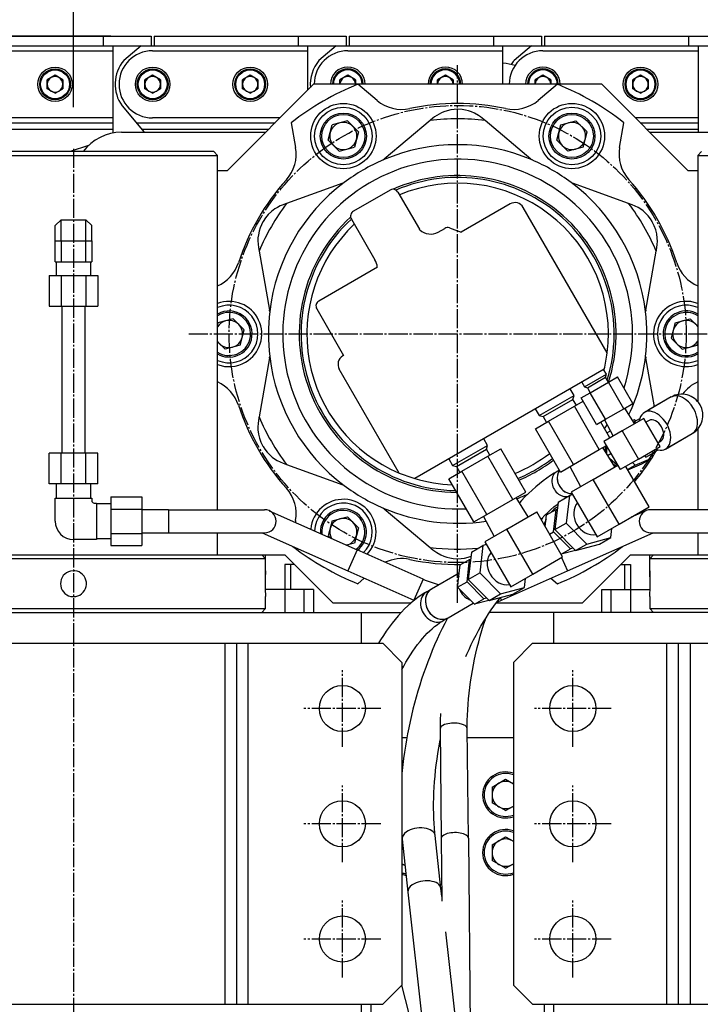
# Model space of a CAD drawing. Extents: x 150 to 6150, y 150 to 4305.
# Drawn here: x 2522 to 2876, y 831 to 1344 of the extents above; entities that cross this region are included whole.
import ezdxf

# ---------------------------------------------------------------- set-up
doc = ezdxf.new("R2010")
doc.units = 0
doc.linetypes.add('EXLTYPE2', pattern=[13, 10, -1, 1, -1])
doc.layers.get('0').update_dxf_attribs({"linetype": 'CONTINUOUS'})
doc.layers.get('DEFPOINTS').update_dxf_attribs({"linetype": 'CONTINUOUS'})
doc.layers.add('Ｓ_１_１', color=7, linetype='CONTINUOUS')
doc.styles.add('EXCADDIM1', font='msgothic.ttc')
doc.styles.get("Standard").update_dxf_attribs({"font": 'monotxt', "bigfont": 'extfont'})
doc.dimstyles.new('ISO-25', dxfattribs={"dimtxt": 2.5, "dimasz": 2.5, "dimexe": 1.25, "dimexo": 0.625, "dimtad": 1, "dimtxsty": 'STANDARD', "dimcen": 2.5, "dimazin": 3, "dimtfac": 1, "dimtmove": 0, "dimatfit": 3})

# ---------------------------------------------------------------- blocks, each defined once
blk = doc.blocks.new('EX_NORM')
at = {"color": 0, "linetype": 'CONTINUOUS'}
for q in [(-1, 0.167), (-1, 0), (-1, -0.167)]:
    blk.add_line((0, 0), q, dxfattribs=at)
blk = doc.blocks.new('*D24')
at = {"layer": 'DEFPOINTS', "color": 0}
for p in [(3750, 1530), (3750, 1282.67), (2550, 1275.58)]:
    blk.add_point(p, dxfattribs=at)
at = {"layer": 'Ｓ_１_１', "color": 2, "linetype": 'CONTINUOUS'}
for p, q in [((2550, 1298.08), (2550, 1545)), ((3750, 1305.17), (3750, 1545)), ((2595, 1530), (3705, 1530))]:
    blk.add_line(p, q, dxfattribs=at)
at = {"layer": 'Ｓ_１_１', "color": 2, "xscale": 44.99999618530273, "yscale": 44.99999618530273, "zscale": 44.99999618530273, "rotation": 180}
blk.add_blockref('EX_NORM', (2550, 1530), dxfattribs=at)
at = {"layer": 'Ｓ_１_１', "color": 2, "xscale": 44.99999618530273, "yscale": 44.99999618530273, "zscale": 44.99999618530273}
blk.add_blockref('EX_NORM', (3750, 1530), dxfattribs=at)
at = {"layer": 'Ｓ_１_１', "color": 2, "insert": (3150, 1571.25), "char_height": 51.944, "attachment_point": 5, "style": 'EXCADDIM1'}
blk.add_mtext('1200', dxfattribs=at)
blk = doc.blocks.new('*D25')
at = {"layer": 'DEFPOINTS', "color": 0}
for p in [(4065, 1620), (2235, 1175), (4065, 1175)]:
    blk.add_point(p, dxfattribs=at)
at = {"layer": 'Ｓ_１_１', "color": 2, "linetype": 'CONTINUOUS'}
for p, q in [((2235, 1197.5), (2235, 1635)), ((4065, 1197.5), (4065, 1635)), ((2280, 1620), (4020, 1620))]:
    blk.add_line(p, q, dxfattribs=at)
at = {"layer": 'Ｓ_１_１', "color": 2, "xscale": 44.99999618530273, "yscale": 44.99999618530273, "zscale": 44.99999618530273, "rotation": 180}
blk.add_blockref('EX_NORM', (2235, 1620), dxfattribs=at)
at = {"layer": 'Ｓ_１_１', "color": 2, "xscale": 44.99999618530273, "yscale": 44.99999618530273, "zscale": 44.99999618530273}
blk.add_blockref('EX_NORM', (4065, 1620), dxfattribs=at)
at = {"layer": 'Ｓ_１_１', "color": 2, "insert": (3150, 1661.25), "char_height": 51.944, "attachment_point": 5, "style": 'EXCADDIM1'}
blk.add_mtext('1830', dxfattribs=at)
blk = doc.blocks.new('*D26')
at = {"layer": 'DEFPOINTS', "color": 0}
for p in [(2070, 1335), (2592, 1335), (2410, 540)]:
    blk.add_point(p, dxfattribs=at)
at = {"layer": 'Ｓ_１_１', "color": 2, "linetype": 'CONTINUOUS'}
for p, q in [((2569.5, 1335), (2055, 1335)), ((2070, 585), (2070, 1290)), ((2387.5, 540), (2055, 540))]:
    blk.add_line(p, q, dxfattribs=at)
at = {"layer": 'Ｓ_１_１', "color": 2, "xscale": 44.99999618530273, "yscale": 44.99999618530273, "zscale": 44.99999618530273}
for p, rotation in [((2070, 1335), 90), ((2070, 540), 270)]:
    blk.add_blockref('EX_NORM', p, dxfattribs=dict(at, rotation=rotation))
at = {"layer": 'Ｓ_１_１', "color": 2, "insert": (2028.75, 937.5), "char_height": 51.944, "attachment_point": 5, "rotation": 90, "style": 'EXCADDIM1'}
blk.add_mtext('795', dxfattribs=at)

msp = doc.modelspace()

# ---------------------------------------------------------------- linework, layer by layer
at = {"layer": 'Ｓ_１_１', "color": 3, "linetype": 'CONTINUOUS'}
for p, q in [((2490.4, 1335), (2590.4, 1335)), ((2565.4, 1335), (2565.4, 1330)), ((2590.4, 1335), (2590.4, 1330)), ((2592, 1335), (2592, 1330)), ((2592, 1335), (2692, 1335)), ((2667, 1335), (2667, 1330)), ((2692, 1335), (2692, 1330)), ((2693.6, 1335), (2693.6, 1330)), ((2693.6, 1335), (2793.6, 1335)), ((2768.6, 1335), (2768.6, 1330)), ((2793.6, 1335), (2793.6, 1330)), ((2795.2, 1335), (2795.2, 1330)), ((2795.2, 1335), (2895.2, 1335)), ((2870.2, 1335), (2870.2, 1330)), ((2483.6, 1330), (3813.172, 1330)), ((2570.4, 1330), (2570.4, 1284.573)), ((2585.2, 1330), (2576.168, 1322.421)), ((2672, 1307), (2672, 1330)), ((2686.8, 1330), (2677.768, 1322.421)), ((2773.6, 1310), (2773.6, 1330)), ((2788.4, 1330), (2779.368, 1322.421)), ((2875.2, 1330), (2875.2, 1285)), ((2489.6, 1327.5), (2570.4, 1327.5)), ((2591.2, 1327.5), (2672, 1327.5)), ((2692.8, 1327.5), (2773.6, 1327.5)), ((2794.4, 1327.5), (2875.2, 1327.5)), ((2540.4, 1314.685), (2536.343, 1312.343)), ((2544.458, 1312.343), (2540.4, 1314.685)), ((2591.2, 1314.685), (2587.143, 1312.343)), ((2595.258, 1312.343), (2591.2, 1314.685)), ((2642, 1314.685), (2637.943, 1312.343)), ((2646.058, 1312.343), (2642, 1314.685)), ((2692.8, 1314.685), (2688.743, 1312.343)), ((2696.858, 1312.343), (2692.8, 1314.685)), ((2743.6, 1314.685), (2739.543, 1312.343)), ((2747.658, 1312.343), (2743.6, 1314.685)), ((2794.4, 1314.685), (2790.343, 1312.343)), ((2798.458, 1312.343), (2794.4, 1314.685)), ((2845.2, 1314.685), (2841.143, 1312.343)), ((2849.258, 1312.343), (2845.2, 1314.685)), ((2536.343, 1307.657), (2536.343, 1312.343)), ((2540.4, 1305.315), (2536.343, 1307.657)), ((2540.4, 1305.315), (2544.458, 1307.657)), ((2544.458, 1312.343), (2544.458, 1307.657)), ((2587.143, 1307.657), (2587.143, 1312.343)), ((2591.2, 1305.315), (2587.143, 1307.657)), ((2591.2, 1305.315), (2595.258, 1307.657)), ((2595.258, 1312.343), (2595.258, 1307.657)), ((2675, 1310), (2630, 1265)), ((2637.943, 1307.657), (2637.943, 1312.343)), ((2642, 1305.315), (2637.943, 1307.657)), ((2642, 1305.315), (2646.058, 1307.657)), ((2646.058, 1312.343), (2646.058, 1307.657)), ((2825, 1310), (2675, 1310)), ((2688.743, 1310), (2688.743, 1312.343)), ((2696.858, 1312.343), (2696.858, 1310)), ((2708.028, 1301.618), (2698.038, 1310)), ((2739.543, 1310), (2739.543, 1312.343)), ((2747.658, 1312.343), (2747.658, 1310)), ((2790.343, 1310), (2790.343, 1312.343)), ((2801.962, 1310), (2791.972, 1301.618)), ((2798.458, 1312.343), (2798.458, 1310)), ((2870, 1265), (2825, 1310)), ((2841.143, 1307.657), (2841.143, 1312.343)), ((2845.2, 1305.315), (2841.143, 1307.657)), ((2845.2, 1305.315), (2849.258, 1307.657)), ((2849.258, 1312.343), (2849.258, 1307.657)), ((2575.278, 1298.742), (2586.809, 1285)), ((2570.4, 1292.5), (2489.6, 1292.5)), ((2657.5, 1292.5), (2591.2, 1292.5)), ((2737.144, 1292.321), (2735.664, 1291.079)), ((2875.2, 1292.5), (2842.5, 1292.5)), ((2481.014, 1290), (2570.4, 1290)), ((2582.614, 1290), (2655, 1290)), ((2663.397, 1290), (2665.662, 1277.158)), ((2682.613, 1280.944), (2684.727, 1288.83)), ((2692.613, 1290.944), (2684.727, 1288.83)), ((2698.387, 1285.17), (2692.613, 1290.944)), ((2735.664, 1291.079), (2711.821, 1271.072)), ((2788.179, 1271.072), (2764.336, 1291.079)), ((2801.613, 1280.944), (2803.727, 1288.83)), ((2803.727, 1288.83), (2811.613, 1290.944)), ((2817.387, 1285.17), (2811.613, 1290.944)), ((2834.338, 1277.158), (2836.603, 1290)), ((2845, 1290), (2875.2, 1290)), ((2570.4, 1286.547), (2483.911, 1286.547)), ((2575, 1285), (2650, 1285)), ((2651.547, 1286.547), (2585.511, 1286.547)), ((2698.387, 1285.17), (2696.273, 1277.284)), ((2815.273, 1277.284), (2817.387, 1285.17)), ((2875.2, 1286.547), (2848.453, 1286.547)), ((2850, 1285), (3050, 1285)), ((2557.761, 1278.106), (2548.202, 1275)), ((2688.387, 1275.17), (2682.613, 1280.944)), ((2688.387, 1275.17), (2696.273, 1277.284)), ((2801.613, 1280.944), (2807.387, 1275.17)), ((2815.273, 1277.284), (2807.387, 1275.17)), ((2475, 1273), (2625, 1273)), ((2623, 1275), (2477, 1275)), ((2625, 1273), (2623, 1275)), ((2625, 1088.5), (2625, 1273)), ((2877, 1275), (2875, 1273)), ((2875, 1273), (2875, 1144.846)), ((2875, 1273), (3025, 1273)), ((2630, 1265), (2625, 1265)), ((2875, 1265), (2870, 1265)), ((2690.219, 1258.6), (2660.971, 1247.955)), ((2839.029, 1247.955), (2809.781, 1258.6)), ((2714.812, 1254.947), (2695.76, 1243.947)), ((2718.91, 1253.849), (2730.059, 1234.538)), ((2777.296, 1247.721), (2751.838, 1233.023)), ((2827.875, 1170.116), (2784.127, 1245.891)), ((2840.845, 1247.294), (2839.029, 1247.955)), ((2543.5, 1239.5), (2540.5, 1236.5)), ((2540.5, 1228.5), (2540.5, 1236.5)), ((2543.5, 1228.5), (2543.5, 1239.5)), ((2543.5, 1239.5), (2556.5, 1239.5)), ((2556.5, 1228.5), (2556.5, 1239.5)), ((2556.5, 1239.5), (2559.5, 1236.5)), ((2559.5, 1228.5), (2559.5, 1236.5)), ((2694.662, 1239.849), (2706.912, 1218.631)), ((2739.925, 1233.073), (2743.266, 1235.002)), ((2745.792, 1235.223), (2751.838, 1233.023)), ((2540.5, 1217.5), (2540.5, 1228.5)), ((2540.5, 1228.5), (2559.5, 1228.5)), ((2543.5, 1228.5), (2543.5, 1217.5)), ((2556.5, 1217.5), (2556.5, 1228.5)), ((2559.5, 1228.5), (2559.5, 1217.5)), ((2646.299, 1225.027), (2646.635, 1223.124)), ((2646.635, 1223.124), (2652.04, 1192.472)), ((2847.96, 1192.472), (2853.365, 1223.124)), ((2540.5, 1217.5), (2559.5, 1217.5)), ((2541, 1217.5), (2541, 1210.5)), ((2559, 1210.5), (2559, 1217.5)), ((2537.298, 1210.5), (2537.298, 1194.5)), ((2537.298, 1210.5), (2562.702, 1210.5)), ((2543.649, 1210.5), (2543.649, 1194.5)), ((2556.351, 1210.5), (2556.351, 1194.5)), ((2562.702, 1210.5), (2562.702, 1194.5)), ((2708.189, 1214.75), (2677.735, 1197.167)), ((2537.298, 1194.5), (2562.702, 1194.5)), ((2544, 1194.5), (2544, 1118)), ((2556, 1118), (2556, 1194.5)), ((2676.637, 1193.069), (2690.637, 1168.821)), ((2625.227, 1185.773), (2625, 1184.928)), ((2633.113, 1187.887), (2625.227, 1185.773)), ((2633.113, 1187.887), (2638.887, 1182.113)), ((2863.227, 1185.773), (2861.113, 1177.887)), ((2863.227, 1185.773), (2871.113, 1187.887)), ((2871.113, 1187.887), (2875, 1184)), ((2636.773, 1174.227), (2638.887, 1182.113)), ((2628.887, 1172.113), (2625, 1176)), ((2636.773, 1174.227), (2628.887, 1172.113)), ((2866.887, 1172.113), (2861.113, 1177.887)), ((2866.887, 1172.113), (2874.773, 1174.227)), ((2874.773, 1174.227), (2875, 1175.072)), ((2652.04, 1167.528), (2646.635, 1136.876)), ((2690.637, 1168.821), (2690.204, 1168.571)), ((2852.434, 1142.157), (2847.96, 1167.528)), ((2719.622, 1107.616), (2688.373, 1161.74)), ((2826.343, 1161.723), (2727.657, 1104.747)), ((2816.036, 1152.423), (2827.467, 1159.023)), ((2827.467, 1159.023), (2826.017, 1161.535)), ((2827.064, 1157.521), (2827.467, 1159.023)), ((2814.586, 1154.935), (2816.036, 1152.423)), ((2817.538, 1152.021), (2827.064, 1157.521)), ((2819.051, 1149.43), (2828.551, 1154.915)), ((2828.564, 1154.922), (2827.064, 1157.521)), ((2828.551, 1154.915), (2833.301, 1157.657)), ((2836.551, 1141.058), (2828.551, 1154.915)), ((2841.301, 1143.801), (2833.301, 1157.657)), ((2810.61, 1148.021), (2808.61, 1151.485)), ((2814.301, 1146.688), (2819.051, 1149.43)), ((2816.036, 1152.423), (2817.538, 1152.021)), ((2817.538, 1152.021), (2819.038, 1149.422)), ((2827.051, 1135.574), (2819.051, 1149.43)), ((2792.423, 1137.521), (2810.61, 1148.021)), ((2794.472, 1136.971), (2810.061, 1145.971)), ((2810.061, 1145.971), (2810.61, 1148.021)), ((2811.811, 1142.94), (2810.061, 1145.971)), ((2810.767, 1142.338), (2815.301, 1144.956)), ((2822.301, 1132.831), (2814.301, 1146.688)), ((2836.551, 1141.058), (2841.301, 1143.801)), ((2861.163, 1147.197), (2847.231, 1139.153)), ((2861.163, 1147.197), (2849.473, 1140.447)), ((2790.423, 1140.985), (2792.423, 1137.521)), ((2797.267, 1134.543), (2810.767, 1142.338)), ((2823.767, 1119.821), (2810.767, 1142.338)), ((2827.051, 1135.574), (2836.551, 1141.058)), ((2842.132, 1133.323), (2837.131, 1141.393)), ((2790.517, 1130.646), (2797.267, 1134.543)), ((2792.423, 1137.521), (2794.472, 1136.971)), ((2794.472, 1136.971), (2796.222, 1133.94)), ((2810.267, 1112.027), (2797.267, 1134.543)), ((2822.301, 1132.831), (2827.051, 1135.574)), ((2829.262, 1125.892), (2824.517, 1134.11)), ((2826.472, 1135.239), (2830.96, 1126.872)), ((2846.917, 1136.085), (2835.639, 1129.574)), ((2841.905, 1135.311), (2841.108, 1134.976)), ((2841.605, 1134.173), (2842.415, 1134.64)), ((2842.575, 1134.733), (2841.905, 1135.311)), ((2842.415, 1134.64), (2844.894, 1136.072)), ((2842.531, 1133.553), (2842.415, 1134.64)), ((2855.417, 1121.363), (2846.917, 1136.085)), ((2849.745, 1135.006), (2848.052, 1134.119)), ((2803.517, 1108.13), (2790.517, 1130.646)), ((2835.639, 1129.574), (2826.176, 1124.11)), ((2827.731, 1128.543), (2829.512, 1129.572)), ((2835.639, 1129.574), (2844.139, 1114.851)), ((2858.231, 1120.101), (2872.163, 1128.144)), ((2860.473, 1121.395), (2872.163, 1128.144)), ((2875, 1130.495), (2875, 1088.5)), ((2765.577, 1122.021), (2763.577, 1125.485)), ((2826.176, 1124.11), (2834.676, 1109.387)), ((2854.282, 1123.329), (2855.897, 1124.351)), ((2537.298, 1102), (2537.298, 1118)), ((2562.702, 1118), (2537.298, 1118)), ((2543.649, 1102), (2543.649, 1118)), ((2556.351, 1102), (2556.351, 1118)), ((2562.702, 1102), (2562.702, 1118)), ((2747.39, 1111.521), (2765.577, 1122.021)), ((2749.439, 1110.971), (2765.028, 1119.971)), ((2765.028, 1119.971), (2765.577, 1122.021)), ((2766.778, 1116.94), (2765.028, 1119.971)), ((2765.733, 1116.338), (2772.483, 1120.235)), ((2785.483, 1097.718), (2772.483, 1120.235)), ((2810.267, 1112.027), (2823.767, 1119.821)), ((2823.767, 1119.821), (2827.431, 1121.936)), ((2831.827, 1110.803), (2825.587, 1120.872)), ((2825.941, 1120.302), (2825.923, 1121.066)), ((2827.487, 1121.839), (2827.582, 1117.653)), ((2828.098, 1116.821), (2829.812, 1117.811)), ((2844.139, 1114.851), (2855.417, 1121.363)), ((2848.018, 1115.936), (2851.915, 1118.186)), ((2851.915, 1118.186), (2851.032, 1118.831)), ((2851.445, 1115.534), (2851.391, 1117.883)), ((2854.394, 1119.617), (2851.915, 1118.186)), ((2659.155, 1112.706), (2660.971, 1112.045)), ((2745.39, 1114.985), (2747.39, 1111.521)), ((2752.233, 1108.543), (2765.733, 1116.338)), ((2778.733, 1093.821), (2765.733, 1116.338)), ((2829.038, 1115.304), (2833.281, 1111.643)), ((2844.139, 1114.851), (2834.676, 1109.387)), ((2840.973, 1113.023), (2842.444, 1111.753)), ((2842.444, 1111.753), (2851.445, 1115.534)), ((2845.878, 1112.32), (2851.445, 1115.534)), ((2848.018, 1115.936), (2847.135, 1116.581)), ((2660.971, 1112.045), (2690.219, 1101.4)), ((2745.483, 1104.646), (2752.233, 1108.543)), ((2747.39, 1111.521), (2749.439, 1110.971)), ((2749.439, 1110.971), (2751.189, 1107.94)), ((2765.233, 1086.027), (2752.233, 1108.543)), ((2802.987, 1109.047), (2801.353, 1108.104)), ((2803.517, 1108.13), (2810.267, 1112.027)), ((2808.446, 1110.975), (2814.046, 1100.537)), ((2820.597, 1104.319), (2833.351, 1111.682)), ((2849.704, 1089.947), (2837.529, 1111.035)), ((2838.447, 1109.446), (2842.444, 1111.753)), ((2838.562, 1109.247), (2845.878, 1112.32)), ((2758.483, 1082.13), (2745.483, 1104.646)), ((2820.597, 1104.319), (2809.172, 1097.723)), ((2834.097, 1080.937), (2820.597, 1104.319)), ((2562.702, 1102), (2537.298, 1102)), ((2541, 1102), (2541, 1094.5)), ((2559, 1094.5), (2559, 1102)), ((2778.733, 1093.821), (2785.483, 1097.718)), ((2809.172, 1097.723), (2822.672, 1074.341)), ((2540.5, 1094.5), (2559.5, 1094.5)), ((2540.5, 1082.5), (2540.5, 1094.5)), ((2559.5, 1094.5), (2559.5, 1093.25)), ((2560.75, 1092), (2562, 1092)), ((2562, 1092), (2562, 1073)), ((2569.5, 1095.202), (2585.5, 1095.202)), ((2569.5, 1095.202), (2569.5, 1069.798)), ((2585.5, 1095.202), (2585.5, 1069.798)), ((2765.233, 1086.027), (2778.733, 1093.821)), ((2786.794, 1084.803), (2780.554, 1094.872)), ((2802.273, 1092.416), (2800.585, 1078.137)), ((2802.273, 1092.416), (2808.234, 1095.858)), ((2808.234, 1095.858), (2806.546, 1081.579)), ((2809.979, 1096.327), (2808.234, 1095.858)), ((2808.435, 1095.912), (2809.772, 1096.684)), ((2569.5, 1091.5), (2562, 1091.5)), ((2569.5, 1088.851), (2585.5, 1088.851)), ((2599.5, 1088.5), (2585.5, 1088.5)), ((2599.5, 1088.5), (2649.5, 1088.5)), ((2599.5, 1088.5), (2599.5, 1076.5)), ((2651.939, 1087.982), (2697.621, 1067.655)), ((2711.821, 1088.928), (2735.664, 1068.921)), ((2775.564, 1078.319), (2791.171, 1087.33)), ((2804.671, 1063.947), (2791.171, 1087.33)), ((2796.322, 1085.804), (2801.289, 1088.672)), ((2799.914, 1077.037), (2801.289, 1088.672)), ((2801.289, 1088.672), (2801.848, 1088.822)), ((2834.097, 1080.937), (2849.704, 1089.947)), ((2848.061, 1087.982), (2840.381, 1084.565)), ((2900.5, 1088.5), (2850.5, 1088.5)), ((2665.662, 1082.842), (2665.504, 1081.946)), ((2684.727, 1082.716), (2682.613, 1074.83)), ((2684.727, 1082.716), (2692.613, 1084.83)), ((2698.387, 1079.056), (2692.613, 1084.83)), ((2758.483, 1082.13), (2765.233, 1086.027)), ((2763.413, 1084.975), (2769.013, 1074.537)), ((2795.596, 1079.665), (2796.322, 1085.804)), ((2698.387, 1079.056), (2696.273, 1071.17)), ((2775.564, 1078.319), (2764.139, 1071.723)), ((2789.064, 1054.937), (2775.564, 1078.319)), ((2795.816, 1081.525), (2794.846, 1080.965)), ((2797.813, 1075.825), (2799.914, 1077.037)), ((2808.699, 1068.134), (2799.914, 1077.037)), ((2800.585, 1078.137), (2806.546, 1081.579)), ((2800.585, 1078.137), (2811.367, 1067.21)), ((2806.546, 1081.579), (2817.328, 1070.652)), ((2822.672, 1074.341), (2834.097, 1080.937)), ((2829.797, 1074.004), (2830.361, 1078.78)), ((2562, 1073), (2550, 1073)), ((2562, 1073.5), (2569.5, 1073.5)), ((2569.5, 1076.149), (2585.5, 1076.149)), ((2585.5, 1076.5), (2599.5, 1076.5)), ((2599.5, 1076.5), (2649.5, 1076.5)), ((2625, 1065), (2625, 1076.5)), ((2648.225, 1076.5), (2692.743, 1056.692)), ((2682.613, 1074.83), (2683.508, 1073.935)), ((2764.139, 1071.723), (2777.639, 1048.341)), ((2807.257, 1056.692), (2851.775, 1076.5)), ((2817.328, 1070.652), (2829.797, 1074.004)), ((2823.836, 1070.562), (2829.797, 1074.004)), ((2850.5, 1076.5), (2900.5, 1076.5)), ((2875, 1076.5), (2875, 1065)), ((2569.5, 1069.798), (2585.5, 1069.798)), ((2696.273, 1071.17), (2692.185, 1070.074)), ((2697.621, 1067.655), (2692.743, 1056.692)), ((2732.113, 1052.308), (2697.621, 1067.655)), ((2757.239, 1066.416), (2755.552, 1052.137)), ((2757.239, 1066.416), (2763.2, 1069.858)), ((2763.2, 1069.858), (2761.513, 1055.579)), ((2764.945, 1070.327), (2763.2, 1069.858)), ((2803.865, 1065.343), (2808.699, 1068.134)), ((2811.283, 1067.296), (2803.886, 1065.307)), ((2810.088, 1068.507), (2808.699, 1068.134)), ((2811.367, 1067.21), (2817.328, 1070.652)), ((2811.367, 1067.21), (2823.836, 1070.562)), ((2650, 1063), (2450, 1063)), ((2452, 1065), (2648, 1065)), ((2650, 1063), (2648, 1065)), ((2648, 1065), (2660, 1065)), ((2650, 1056.729), (2650, 1065)), ((2660, 1065), (2685, 1040)), ((2751.288, 1059.804), (2756.256, 1062.672)), ((2754.881, 1051.037), (2756.256, 1062.672)), ((2756.256, 1062.672), (2756.815, 1062.822)), ((2789.064, 1054.937), (2804.671, 1063.947)), ((2804.16, 1063.652), (2807.257, 1056.692)), ((2815, 1040), (2840, 1065)), ((2840, 1065), (2852, 1065)), ((2852, 1065), (2850, 1063)), ((2850, 1056.729), (2850, 1065)), ((3050, 1063), (2850, 1063)), ((2852, 1065), (3048, 1065)), ((2650, 1047), (2650, 1056.72)), ((2665, 1060), (2660, 1060)), ((2660, 1060), (2660, 1035)), ((2663, 1060), (2663, 1047)), ((2692.743, 1056.692), (2727.234, 1041.344)), ((2749.913, 1048.17), (2751.288, 1059.804)), ((2772.766, 1041.344), (2807.257, 1056.692)), ((2835, 1060), (2840, 1060)), ((2837, 1047), (2837, 1060)), ((2840, 1060), (2840, 1035)), ((2850, 1056.72), (2850, 1047)), ((2698.038, 1050), (2701.415, 1052.833)), ((2732.113, 1052.308), (2727.234, 1041.344)), ((2750.783, 1055.525), (2736.376, 1047.207)), ((2749.913, 1048.17), (2754.881, 1051.037)), ((2763.666, 1042.134), (2754.881, 1051.037)), ((2755.552, 1052.137), (2761.513, 1055.579)), ((2755.552, 1052.137), (2766.334, 1041.21)), ((2761.513, 1055.579), (2772.294, 1044.652)), ((2777.639, 1048.341), (2789.064, 1054.937)), ((2784.763, 1048.004), (2785.328, 1052.78)), ((2798.585, 1052.833), (2801.962, 1050)), ((2675, 1047), (2649.818, 1047)), ((2670, 1047), (2670, 1035)), ((2675, 1047), (2675, 1035)), ((2736.376, 1047.207), (2733.892, 1045.773)), ((2758.698, 1039.266), (2749.913, 1048.17)), ((2772.294, 1044.652), (2784.763, 1048.004)), ((2778.803, 1044.562), (2784.763, 1048.004)), ((2825, 1035), (2825, 1047)), ((2825, 1047), (2850.182, 1047)), ((2830, 1035), (2830, 1047)), ((2650, 1037), (2650, 1043.25)), ((2758.698, 1039.266), (2763.666, 1042.134)), ((2766.249, 1041.296), (2758.698, 1039.266)), ((2765.054, 1042.507), (2763.666, 1042.134)), ((2766.334, 1041.21), (2772.294, 1044.652)), ((2766.334, 1041.21), (2778.803, 1044.562)), ((2772.176, 1042.669), (2772.766, 1041.344)), ((2850, 1043.25), (2850, 1037)), ((2450, 1037), (2650, 1037)), ((2648, 1035), (2650, 1037)), ((2685, 1040), (2725.826, 1040)), ((2745.026, 1032.225), (2758.162, 1039.809)), ((2770.057, 1040), (2815, 1040)), ((2850, 1037), (2852, 1035)), ((2850, 1037), (3050, 1037)), ((2400, 1035), (2720.633, 1035)), ((2700, 1019), (2700, 1035)), ((2742.542, 1030.791), (2745.026, 1032.225)), ((3120.633, 1035), (2766.545, 1035)), ((2800, 1019), (2800, 1035)), ((2389, 1019), (2711, 1019)), ((2629, 831), (2629, 1019)), ((2635, 831), (2635, 1019)), ((2641, 831), (2641, 1019)), ((2711, 1019), (2721, 1009)), ((2789, 1019), (2779, 1009)), ((2789, 1019), (3111, 1019)), ((2859, 831), (2859, 1019)), ((2865, 831), (2865, 1019)), ((2871, 1019), (2871, 831)), ((2721, 1009), (2721, 841)), ((2779, 1009), (2779, 841)), ((2740.91, 974.35), (2741.494, 917.329)), ((2755.593, 917.473), (2755.01, 974.494)), ((2721, 970), (2723.602, 970)), ((2755.056, 970), (2779, 970)), ((2767.929, 944.082), (2775, 948.165)), ((2767.929, 944.082), (2767.929, 935.918)), ((2775, 948.165), (2779, 945.855)), ((2775, 931.835), (2767.929, 935.918)), ((2775, 931.835), (2779, 934.145)), ((2721, 917.777), (2721.081, 916.975)), ((2741.334, 891.352), (2738.276, 918.885)), ((2767.929, 914.082), (2775, 918.165)), ((2775, 918.165), (2779, 915.855)), ((2721, 915.855), (2721.193, 915.967)), ((2721.081, 916.975), (2724.14, 889.442)), ((2741.494, 917.329), (2741.828, 884.684)), ((2755.593, 917.473), (2757.05, 775.072)), ((2767.929, 914.082), (2767.929, 905.918)), ((2722.61, 903.215), (2721, 904.145)), ((2775, 901.835), (2767.929, 905.918)), ((2775, 901.835), (2779, 904.145)), ((2724.14, 889.442), (2735.915, 783.45)), ((2741.803, 887.136), (2741.334, 891.352)), ((2758.037, 741), (2743.852, 868.685)), ((2721, 841), (2711, 831)), ((2746.964, 741), (2720.948, 840.948)), ((2779, 841), (2789, 831)), ((2389, 831), (2711, 831)), ((2700, 815), (2700, 831)), ((2705, 813), (2705, 831)), ((2789, 831), (3111, 831)), ((2795, 831), (2795, 813)), ((2800, 815), (2800, 831))]:
    msp.add_line(p, q, dxfattribs=at)
at = {"layer": 'Ｓ_１_１', "color": 1, "linetype": 'EXLTYPE2'}
for p, q in [((2750, 1040), (2750, 1320)), ((2550, 1276.427), (2550, 516.361)), ((2610, 1180), (2890, 1180)), ((2690, 965), (2690, 1005)), ((2810, 965), (2810, 1005)), ((2710, 985), (2670, 985)), ((2830, 985), (2790, 985)), ((2690, 905), (2690, 945)), ((2810, 905), (2810, 945)), ((2710, 925), (2670, 925)), ((2830, 925), (2790, 925)), ((2690, 845), (2690, 885)), ((2810, 845), (2810, 885)), ((2710, 865), (2670, 865)), ((2830, 865), (2790, 865))]:
    msp.add_line(p, q, dxfattribs=at)
at = {"layer": 'Ｓ_１_１', "color": 3, "linetype": 'CONTINUOUS', "flags": 128}
for points in [[(2750, 1297), (2749.972, 1297), (2748.197, 1296.918), (2746.425, 1296.678), (2744.62, 1296.263), (2742.842, 1295.675), (2741.601, 1295.151), (2740.385, 1294.537), (2739.168, 1293.813), (2737.991, 1292.994), (2737.144, 1292.321)], [(2762.856, 1292.321), (2761.895, 1293.078), (2760.9, 1293.769), (2758.776, 1294.972), (2757.241, 1295.643), (2755.675, 1296.178), (2754.042, 1296.587), (2752.392, 1296.856), (2750.028, 1297), (2750, 1297)], [(2764.336, 1291.079), (2763.88, 1291.462), (2762.856, 1292.321)], [(2659.155, 1247.294), (2657.632, 1246.667), (2656.182, 1245.926), (2654.82, 1245.086), (2653.022, 1243.721), (2651.409, 1242.183), (2649.995, 1240.5), (2648.689, 1238.525), (2648.675, 1238.5)], [(2660.971, 1247.955), (2660.411, 1247.751), (2659.155, 1247.294)], [(2851.325, 1238.5), (2851.311, 1238.525), (2850.347, 1240.028), (2849.248, 1241.448), (2847.978, 1242.809), (2846.571, 1244.059), (2845.3, 1245.005), (2843.939, 1245.858), (2842.434, 1246.637), (2840.845, 1247.294)], [(2648.675, 1238.5), (2648.661, 1238.475), (2647.841, 1236.891), (2647.162, 1235.231), (2646.619, 1233.453), (2646.239, 1231.612), (2646.055, 1230.036), (2645.996, 1228.429), (2646.074, 1226.734), (2646.299, 1225.027)], [(2853.701, 1225.027), (2853.919, 1226.659), (2854.003, 1228.285), (2853.956, 1229.885), (2853.673, 1232.125), (2853.147, 1234.291), (2852.397, 1236.357), (2851.339, 1238.475), (2851.325, 1238.5)], [(2853.365, 1223.124), (2853.469, 1223.711), (2853.701, 1225.027)], [(2646.299, 1134.973), (2646.081, 1133.341), (2645.997, 1131.715), (2646.044, 1130.115), (2646.327, 1127.875), (2646.853, 1125.709), (2647.603, 1123.643), (2648.661, 1121.525), (2648.675, 1121.5)], [(2646.635, 1136.876), (2646.531, 1136.289), (2646.299, 1134.973)], [(2648.675, 1121.5), (2648.689, 1121.476), (2649.657, 1119.966), (2650.76, 1118.543), (2652.035, 1117.178), (2653.449, 1115.925), (2654.716, 1114.984), (2656.073, 1114.135), (2657.573, 1113.36), (2659.155, 1112.706)], [(2826.867, 1121.611), (2826.769, 1120.853), (2826.85, 1119.298), (2827.009, 1118.578)], [(2801.353, 1108.104), (2800.304, 1107.484), (2798.356, 1106.257), (2796.418, 1104.937), (2794.489, 1103.525), (2792.573, 1102.023), (2790.671, 1100.432), (2788.785, 1098.756), (2786.917, 1096.996), (2785.069, 1095.154), (2783.242, 1093.234), (2782.25, 1092.136)], [(2830.856, 1112.37), (2830.864, 1112.363), (2832.172, 1111.519), (2832.694, 1111.303)], [(2793.41, 1083.452), (2793.871, 1083.958), (2795.44, 1085.592), (2797.014, 1087.144), (2798.589, 1088.613), (2800.163, 1089.998), (2801.734, 1091.296), (2802.181, 1091.643)], [(2735.664, 1068.921), (2736.12, 1068.538), (2737.144, 1067.679)], [(2737.144, 1067.679), (2738.105, 1066.922), (2739.1, 1066.231), (2741.224, 1065.028), (2742.759, 1064.357), (2744.325, 1063.822), (2745.958, 1063.413), (2747.608, 1063.144), (2749.972, 1063), (2750, 1063)], [(2750, 1063), (2750.028, 1063), (2751.823, 1063.083), (2753.605, 1063.328), (2755.425, 1063.75), (2756.986, 1064.27)], [(2550, 1056.75), (2548.465, 1056.573), (2547.386, 1056.222), (2546.38, 1055.697), (2545.477, 1055.009), (2544.7, 1054.18), (2544.074, 1053.23), (2543.615, 1052.189), (2543.339, 1051.085), (2543.25, 1049.952), (2543.354, 1048.821), (2543.645, 1047.724), (2544.117, 1046.692), (2544.754, 1045.753), (2545.541, 1044.933), (2546.454, 1044.256), (2547.47, 1043.743), (2548.557, 1043.406), (2550, 1043.25)], [(2550, 1043.25), (2551.132, 1043.346), (2552.231, 1043.629), (2553.267, 1044.094), (2554.211, 1044.725), (2555.036, 1045.507), (2555.719, 1046.415), (2556.24, 1047.427), (2556.584, 1048.512), (2556.74, 1049.638), (2556.705, 1050.774), (2556.48, 1051.886), (2556.074, 1052.945), (2555.493, 1053.921), (2554.759, 1054.787), (2553.887, 1055.517), (2552.906, 1056.092), (2551.841, 1056.493), (2550.724, 1056.711), (2550, 1056.75)], [(2649.999, 1056.729), (2649.999, 1056.738), (2649.988, 1056.573), (2649.966, 1056.229), (2649.934, 1055.697), (2649.898, 1055.021), (2649.859, 1054.18), (2649.825, 1053.245), (2649.796, 1052.189), (2649.778, 1051.102), (2649.772, 1049.952), (2649.779, 1048.837), (2649.798, 1047.724), (2649.826, 1046.706), (2649.862, 1045.753), (2649.9, 1044.943), (2649.937, 1044.256), (2649.968, 1043.748), (2649.99, 1043.406), (2650, 1043.25)], [(2850, 1043.25), (2850.006, 1043.343), (2850.025, 1043.629), (2850.053, 1044.086), (2850.089, 1044.725), (2850.126, 1045.494), (2850.164, 1046.415), (2850.195, 1047.412), (2850.217, 1048.512), (2850.227, 1049.622), (2850.225, 1050.774), (2850.211, 1051.871), (2850.185, 1052.945), (2850.152, 1053.908), (2850.113, 1054.787), (2850.076, 1055.509), (2850.042, 1056.092), (2850.017, 1056.49), (2850.003, 1056.711), (2850.001, 1056.729)], [(2733.892, 1045.773), (2732.883, 1045.174), (2731.088, 1044.023), (2729.313, 1042.776), (2727.553, 1041.431), (2725.811, 1039.988), (2724.091, 1038.45), (2722.394, 1036.819), (2720.722, 1035.098), (2719.078, 1033.288), (2717.464, 1031.393), (2715.88, 1029.416), (2714.329, 1027.358), (2712.811, 1025.223), (2711.328, 1023.013), (2709.881, 1020.731), (2708.843, 1019)], [(2754.286, 1012.174), (2754.746, 1013.232), (2755.919, 1015.812), (2757.118, 1018.341), (2758.342, 1020.815), (2759.59, 1023.231), (2760.859, 1025.588), (2762.149, 1027.881), (2763.456, 1030.11), (2764.779, 1032.27), (2766.117, 1034.36), (2767.466, 1036.377), (2768.826, 1038.319), (2770.193, 1040.184), (2771.565, 1041.971), (2772.23, 1042.795)], [(2744.668, 1032.018), (2743.274, 1029.349), (2741.911, 1026.627), (2740.582, 1023.857), (2739.287, 1021.041), (2738.028, 1018.181), (2736.804, 1015.281), (2735.618, 1012.341), (2734.469, 1009.366), (2733.359, 1006.357), (2732.289, 1003.317), (2731.259, 1000.249), (2730.27, 997.156), (2729.324, 994.04), (2728.42, 990.904), (2727.559, 987.75), (2726.743, 984.582), (2725.972, 981.403), (2725.246, 978.214), (2724.567, 975.019), (2723.934, 971.821), (2723.35, 968.622), (2722.813, 965.425), (2722.324, 962.233), (2721.885, 959.049), (2721.495, 955.875), (2721.155, 952.715), (2721, 951.026)], [(2721, 1005.272), (2721.918, 1007.006), (2723.079, 1009.083), (2724.26, 1011.085), (2725.461, 1013.009), (2726.678, 1014.854), (2727.91, 1016.617), (2729.154, 1018.298), (2730.408, 1019.894), (2731.67, 1021.405), (2732.938, 1022.83), (2734.209, 1024.167), (2735.482, 1025.416), (2736.753, 1026.577), (2738.021, 1027.649), (2739.283, 1028.633), (2740.539, 1029.53), (2741.786, 1030.339), (2742.542, 1030.791)], [(2755.01, 974.494), (2755.002, 975.934), (2755.029, 978.701), (2755.109, 981.503), (2755.242, 984.338), (2755.429, 987.201), (2755.67, 990.091), (2755.964, 993.003), (2756.311, 995.934), (2756.71, 998.882), (2757.163, 1001.842), (2757.668, 1004.811), (2758.224, 1007.786), (2758.831, 1010.764), (2759.489, 1013.741), (2760.197, 1016.713), (2760.954, 1019.679), (2761.759, 1022.634), (2762.611, 1025.574), (2763.51, 1028.498), (2764.454, 1031.401), (2764.719, 1032.171)], [(2741.037, 982.447), (2741.024, 982.173), (2740.935, 979.12), (2740.903, 976.093), (2740.91, 974.35)], [(2738.276, 918.885), (2738.14, 920.165), (2737.919, 922.625), (2737.743, 925.14), (2737.613, 927.709), (2737.528, 930.327), (2737.49, 932.993), (2737.499, 935.703), (2737.555, 938.453), (2737.658, 941.241), (2737.809, 944.063), (2738.008, 946.915), (2738.254, 949.795), (2738.548, 952.7), (2738.888, 955.624), (2739.276, 958.566), (2739.711, 961.522), (2740.192, 964.489), (2740.719, 967.462), (2740.968, 968.758)]]:
    msp.add_lwpolyline(points, dxfattribs=at)
at = {"layer": 'Ｓ_１_１', "color": 3, "linetype": 'CONTINUOUS'}
for centre, radius in [((2540.4, 1310), 9), ((2540.4, 1310), 8), ((2540.4, 1310), 7.5), ((2591.2, 1310), 9), ((2591.2, 1310), 8), ((2591.2, 1310), 7.5), ((2642, 1310), 9), ((2642, 1310), 8), ((2642, 1310), 7.5), ((2845.2, 1310), 9), ((2845.2, 1310), 8), ((2845.2, 1310), 7.5), ((2690.5, 1283.057), 17), ((2690.5, 1283.057), 15), ((2809.5, 1283.057), 17), ((2809.5, 1283.057), 15), ((2690.5, 1283.057), 12), ((2690.5, 1283.057), 11.2), ((2809.5, 1283.057), 12), ((2809.5, 1283.057), 11.2), ((2690, 985), 12), ((2810, 985), 12), ((2690, 925), 12), ((2810, 925), 12), ((2690, 865), 12), ((2810, 865), 12)]:
    msp.add_circle(centre, radius, dxfattribs=at)
at = {"layer": 'Ｓ_１_１', "color": 1, "linetype": 'EXLTYPE2'}
msp.add_circle((2750, 1180), 119, dxfattribs=at)
at = {"layer": 'Ｓ_１_１', "color": 3, "linetype": 'CONTINUOUS'}
for centre, radius, start, end in [((2591.2, 1310), 17.5, 90, 270), ((2692.8, 1310), 17.5, 90, 180), ((2794.4, 1310), 17.5, 90, 180), ((2591.2, 1310), 19.5, 140.43298, 215.26284), ((2692.8, 1310), 19.5, 140.43298, 184.79971), ((2692.8, 1310), 9, 0, 180), ((2692.8, 1310), 8, 0, 180), ((2692.8, 1310), 7.5, 0, 180), ((2743.6, 1310), 9, 0, 180), ((2743.6, 1310), 8, 0, 180), ((2743.6, 1310), 7.5, 0, 180), ((2750, 1180), 143, 77.92093, 80.50073), ((2794.4, 1310), 19.5, 140.43298, 148.22855), ((2794.4, 1310), 9, 0, 180), ((2794.4, 1310), 8, 0, 180), ((2794.4, 1310), 7.5, 0, 180), ((2540.4, 1310), 4.057, 120, 180), ((2540.4, 1310), 4.057, 60, 120), ((2540.4, 1310), 4.058, 0, 60), ((2591.2, 1310), 4.058, 120, 180), ((2591.2, 1310), 4.058, 60, 120), ((2591.2, 1310), 4.058, 0, 60), ((2642, 1310), 4.058, 120, 180), ((2642, 1310), 4.057, 60, 120), ((2642, 1310), 4.058, 0, 60), ((2692.8, 1310), 4.058, 120, 180), ((2692.8, 1310), 4.058, 60, 120), ((2692.8, 1310), 4.058, 0, 60), ((2743.6, 1310), 4.058, 120, 180), ((2743.6, 1310), 4.057, 60, 120), ((2743.6, 1310), 4.058, 0, 60), ((2794.4, 1310), 4.058, 120, 180), ((2794.4, 1310), 4.057, 60, 120), ((2794.4, 1310), 4.058, 0, 60), ((2845.2, 1310), 4.058, 120, 180), ((2845.2, 1310), 4.057, 60, 120), ((2845.2, 1310), 4.058, 0, 60), ((2540.4, 1310), 4.058, 180, 240), ((2540.4, 1310), 4.058, 300, 0), ((2591.2, 1310), 4.058, 180, 240), ((2591.2, 1310), 4.057, 300, 0), ((2642, 1310), 4.058, 180, 240), ((2642, 1310), 4.058, 300, 0), ((2750, 1180), 140, 111.78679, 128.21321), ((2750, 1180), 140, 51.78679, 68.21321), ((2845.2, 1310), 4.058, 180, 240), ((2845.2, 1310), 4.057, 300, 0), ((2540.4, 1310), 4.057, 240, 300), ((2591.2, 1310), 4.057, 240, 300), ((2642, 1310), 4.057, 240, 300), ((2845.2, 1310), 4.057, 240, 300), ((2720.884, 1316.939), 20, 230, 282.00366), ((2750, 1180), 120, 77.99634, 102.00366), ((2779.116, 1316.939), 20, 257.99634, 310), ((2750, 1180), 112, 82.64589, 97.35411), ((2690.5, 1283.057), 7.071, 105, 165), ((2690.5, 1283.057), 7.071, 45, 105), ((2690.5, 1283.057), 7.071, 345, 45), ((2809.5, 1283.057), 7.071, 105, 165), ((2809.5, 1283.057), 7.071, 45, 105), ((2809.5, 1283.057), 7.071, 345, 45), ((2575, 1260), 25, 90, 143.1301), ((2690.5, 1283.057), 7.071, 165, 225), ((2809.5, 1283.057), 7.071, 165, 225), ((2645.966, 1273.685), 20, 317.99634, 10), ((2690.5, 1283.057), 7.071, 225, 285), ((2690.5, 1283.057), 7.071, 285, 345), ((2750, 1180), 98.555, 66.86002, 113.13998), ((2809.5, 1283.057), 7.071, 225, 285), ((2809.5, 1283.057), 7.071, 285, 345), ((2854.034, 1273.685), 20, 170, 222.00366), ((2750, 1180), 91.055, 342.03547, 272.8231), ((2750, 1180), 98.555, 113.13998, 126.86002), ((2698.965, 1286.393), 20, 307.97018, 310), ((2801.035, 1286.393), 20, 230, 232.02983), ((2750, 1180), 98.555, 53.13998, 66.86002), ((2750, 1180), 82.5, 342.32019, 114.03372), ((2750, 1180), 81.5, 342.9204, 113.20823), ((2750, 1180), 120, 137.99634, 162.00366), ((2750, 1180), 98.555, 126.86002, 173.13998), ((2683.379, 1277.394), 20, 290, 292.02982), ((2750, 1180), 78.5, 352.7667, 112.68129), ((2750, 1180), 98.555, 6.86003, 53.13998), ((2816.621, 1277.394), 20, 247.97018, 250), ((2750, 1180), 120, 17.99634, 42.00366), ((2716.312, 1252.349), 3, 30, 120), ((2750, 1180), 112, 142.64589, 157.35411), ((2779.796, 1243.391), 5, 30, 120), ((2750, 1180), 112, 22.64589, 37.35411), ((2750, 1180), 82.5, 132.46593, 269.72821), ((2697.26, 1241.349), 3, 120, 210), ((2750, 1180), 81.5, 132.75949, 269.317), ((2750, 1180), 78.5, 133.25583, 247.2333), ((2723, 1226.765), 10.5, 45.68035, 47.7528), ((2735.925, 1240.001), 8, 225.68035, 300), ((2744.766, 1232.404), 3, 70, 120), ((2616.849, 1223.254), 20, 294.05001, 342.00366), ((2698.251, 1213.631), 10, 6.42182, 30), ((2883.151, 1223.254), 20, 197.99634, 245.94999), ((2631, 1180), 17, 300, 110.66732), ((2631, 1180), 15, 246.42182, 113.57818), ((2679.235, 1194.569), 3, 120, 210), ((2869, 1180), 17, 120, 290.66732), ((2869, 1180), 15, 66.42182, 293.57818), ((2869, 1180), 17, 69.33268, 120), ((2631, 1180), 12, 345, 120), ((2631, 1180), 11.2, 345, 122.39237), ((2750, 1180), 98.555, 173.13998, 186.86002), ((2632.344, 1188.999), 20, 7.97018, 10.00001), ((2867.656, 1188.999), 20, 170.00001, 172.02982), ((2750, 1180), 98.555, 353.13997, 6.86003), ((2869, 1180), 12, 60, 165), ((2869, 1180), 11.2, 57.60763, 165), ((2631, 1180), 7.071, 105, 148.05282), ((2631, 1180), 7.071, 45, 105), ((2631, 1180), 7.071, 345, 45), ((2869, 1180), 7.071, 105, 165), ((2869, 1180), 7.071, 45, 105), ((2869, 1180), 7.071, 31.94718, 45), ((2869, 1180), 12, 165, 300), ((2869, 1180), 11.2, 165, 302.39237), ((2869, 1180), 7.071, 165, 225), ((2631, 1180), 11.2, 237.60763, 345), ((2631, 1180), 12, 240, 345), ((2631, 1180), 7.071, 211.94718, 225), ((2631, 1180), 7.071, 225, 285), ((2631, 1180), 7.071, 285, 345), ((2869, 1180), 7.071, 225, 285), ((2869, 1180), 7.071, 285, 328.05282), ((2750, 1180), 78.5, 346.53605, 352.7667), ((2631, 1180), 17, 249.33268, 300), ((2632.344, 1171.001), 20, 350, 352.02982), ((2750, 1180), 98.555, 186.86002, 233.13997), ((2692.704, 1164.24), 5, 120, 210), ((2750, 1180), 98.555, 334.82071, 353.13997), ((2867.656, 1171.001), 20, 187.97019, 189.99999), ((2750, 1180), 78.5, 346.13868, 346.53605), ((2616.849, 1136.746), 20, 17.99634, 65.94999), ((2883.151, 1136.746), 20, 114.05001, 143.43057), ((2866.663, 1137.67), 11, 30.00001, 120.00002), ((2750, 1180), 120, 197.99634, 222.00366), ((2866.663, 1137.67), 11, 300.00002, 30.00001), ((2750, 1180), 112, 202.64589, 217.35411), ((2750, 1180), 91.055, 327.1769, 328.72163), ((2750, 1180), 78.5, 292.37834, 307.62166), ((2750, 1180), 120, 327.70464, 329.45409), ((2750, 1180), 81.5, 300, 307.33953), ((2750, 1180), 82.5, 300, 307.25009), ((2750, 1180), 120, 320.14111, 327.38549), ((2750, 1180), 78.5, 247.2333, 253.46395), ((2750, 1180), 81.5, 292.66047, 300), ((2750, 1180), 82.5, 292.74991, 300), ((2750, 1180), 78.5, 253.46395, 268.00878), ((2645.966, 1086.315), 20, 350, 42.00366), ((2683.379, 1082.606), 20, 67.97019, 70), ((2750, 1180), 98.555, 233.13997, 246.86003), ((2560.75, 1093.25), 1.25, 180, 270), ((2690.5, 1076.943), 17, 0, 175.2128), ((2690.5, 1076.943), 15, 314.12963, 177.89599), ((2750, 1180), 91.055, 289.82585, 293.72193), ((2649.5, 1082.5), 6, 270, 90), ((2690.5, 1076.943), 12, 45, 183.78092), ((2690.5, 1076.943), 11.2, 45, 185.95807), ((2698.965, 1073.607), 20, 50, 52.02981), ((2750, 1180), 98.555, 246.86003, 278.58631), ((2809.5, 1076.943), 15, 120.09788, 138.03302), ((2850.5, 1082.5), 6, 90, 270), ((2550, 1082.5), 9.5, 180, 270), ((2690.5, 1076.943), 7.071, 105, 165), ((2690.5, 1076.943), 7.071, 45, 105), ((2690.5, 1076.943), 7.071, 345, 45), ((2690.5, 1076.943), 11.2, 306.06755, 45), ((2690.5, 1076.943), 12, 308.2447, 45), ((2809.5, 1076.943), 17, 154.11204, 158.91999), ((2809.5, 1076.943), 15, 153.61904, 163.89047), ((2690.5, 1076.943), 7.071, 165, 208.25969), ((2690.5, 1076.943), 17, 316.81282, 0), ((2690.5, 1076.943), 7.071, 285, 345), ((2750, 1180), 140, 232.17384, 248.21321), ((2690.5, 1076.943), 7.071, 283.76593, 285), ((2750, 1180), 112, 262.64589, 275.58702), ((2750, 1180), 140, 291.78679, 307.82616), ((2720.884, 1043.061), 20, 77.99634, 115.42228), ((2750, 1180), 120, 257.99634, 270.78646), ((2750, 1092.508), 44, 246.01281, 257.46018), ((2750, 1092.508), 56, 246.01281, 246.19347), ((2750, 1092.508), 56, 291.29324, 293.98719), ((2775, 940), 12, 70.52878, 180), ((2775, 940), 11.2, 69.07517, 180), ((2775, 940), 7.071, 120, 180), ((2775, 940), 7.071, 60, 120), ((2775, 940), 7.071, 55.54972, 60), ((2775, 940), 12, 180, 289.47122), ((2775, 940), 11.2, 180, 290.92483), ((2775, 940), 7.071, 180, 240), ((2775, 940), 7.071, 240, 300), ((2775, 940), 7.071, 300, 304.45028), ((2775, 910), 12, 70.52878, 180), ((2775, 910), 11.2, 69.07517, 180), ((2725, 910), 7.071, 122.56319, 124.45028), ((2775, 910), 7.071, 120, 180), ((2775, 910), 7.071, 60, 120), ((2775, 910), 7.071, 55.54972, 60), ((2775, 910), 12, 180, 289.47122), ((2775, 910), 11.2, 180, 290.92483), ((2775, 910), 7.071, 180, 240), ((2725, 910), 7.071, 235.54972, 240), ((2725, 910), 7.071, 240, 250.11469), ((2775, 910), 7.071, 240, 300), ((2775, 910), 7.071, 300, 304.45028), ((2725, 910), 11.2, 249.07517, 260.13962), ((2725, 910), 12, 250.52878, 261.24627)]:
    msp.add_arc(centre, radius, start, end, dxfattribs=at)
for centre, major_axis, ratio, start_param, end_param in [((2866.663, 1137.67), (5.5, -9.526), 0.6427876, 0.0000001, 3.1415927), ((2852.731, 1129.627), (5.5, -9.526), 0.6427876, 1.5707964, 3.8292621), ((2852.731, 1129.627), (3.077, -5.33), 0.6427876, 1.5707964, 3.1153958), ((2852.731, 1129.627), (5.5, -9.526), 0.6427876, -0.6876699, 1.5707964), ((2852.731, 1129.627), (3.077, -5.33), 0.6427876, 0.0261969, 1.5707964), ((2804.878, 1101.999), (3.525, -6.105), 0.7660444, 3.1415927, 4.2959769), ((2807.661, 1103.606), (3.525, -6.105), 0.7660444, 3.3899363, 5.9760824), ((2807.661, 1103.606), (3.525, -6.105), 0.7660444, 3.3899377, 4.2959769), ((2807.661, 1103.606), (3.525, -6.105), 0.7660444, 4.2959769, 5.976081), ((2804.878, 1101.999), (3.525, -6.105), 0.7660444, 4.2959769, 6.1594607), ((2819.015, 1084.931), (-4.948, 8.571), 0.8191521, 0.2655784, 2.8760154), ((2773.982, 1058.931), (-4.948, 8.571), 0.8191522, 0.2655764, 2.8760159), ((2757.59, 1049.467), (-4.325, 7.491), 0.8191522, 0.5967878, 1.066827), ((2740.701, 1039.716), (-4.325, 7.491), 0.819152, 0, 3.1415927), ((2740.701, 1039.716), (4.325, -7.491), 0.8191522, 3.1415927, 6.2831853), ((2757.59, 1049.467), (-4.325, 7.491), 0.8191522, 1.3968644, 2.3611455), ((2738.217, 1038.282), (-4.325, 7.491), 0.819152, 0, 3.1415927), ((2747.96, 974.422), (7.05, 0.072), 0.4240874, 2.3023585, 3.1414995), ((2747.96, 974.422), (7.05, 0.072), 0.4240874, 0.0000228, 2.3023585), ((2729.678, 917.93), (8.597, 0.955), 0.5635284, -0.0001871, 2.3397401), ((2729.678, 917.93), (8.597, 0.955), 0.5635284, 2.3397401, 3.1416103), ((2748.543, 917.401), (7.05, 0.072), 0.4240874, 2.3023585, 3.1415927), ((2748.543, 917.401), (7.05, 0.072), 0.4240874, 0, 2.3023585), ((2732.737, 890.397), (8.597, 0.955), 0.5635284, 2.3397401, 3.1415927), ((2732.737, 890.397), (8.597, 0.955), 0.5635284, 0, 2.3397401)]:
    msp.add_ellipse(centre, major_axis=major_axis, ratio=ratio, start_param=start_param, end_param=end_param, dxfattribs=at)

# ---------------------------------------------------------------- dimensions: what is measured, and where the dimension line sits
at = {"layer": 'Ｓ_１_１', "color": 2, "linetype": 'CONTINUOUS'}
for base, p1, p2, picture, middle in [((4065, 1620), (2235, 1175), (4065, 1175), '*D25', (3150, 1661.25)), ((3750, 1530), (2550, 1275.584), (3750, 1282.674), '*D24', (3150, 1571.25))]:
    dim = msp.add_linear_dim(base=base, p1=p1, p2=p2, dimstyle='ISO-25', override={"dimtxt": 51.943562, "dimasz": 44.999996, "dimexe": 15, "dimexo": 22.5, "dimgap": 0, "dimtad": 1, "dimjust": 0, "dimtih": 0, "dimtoh": 0, "dimdec": 2, "dimzin": 8, "dimlunit": 2, "dimtxsty": 'EXCADDIM1', "dimblk1": 'EX_NORM', "dimblk2": 'EX_NORM', "dimsah": 1, "dimse1": 0, "dimse2": 0, "dimclrd": 2, "dimclre": 2, "dimclrt": 2, "dimtmove": 2}, dxfattribs=at)
    dim.commit()
    dim.dimension.update_dxf_attribs({"geometry": picture, "text_midpoint": middle, "dimtype": 160})
dim = msp.add_linear_dim(base=(2070, 1335), p1=(2410, 540), p2=(2592, 1335), angle=90, dimstyle='ISO-25', override={"dimtxt": 51.943562, "dimasz": 44.999996, "dimexe": 15, "dimexo": 22.5, "dimgap": 0, "dimtad": 1, "dimjust": 0, "dimtih": 0, "dimtoh": 0, "dimdec": 2, "dimzin": 8, "dimlunit": 2, "dimtxsty": 'EXCADDIM1', "dimblk1": 'EX_NORM', "dimblk2": 'EX_NORM', "dimsah": 1, "dimse1": 0, "dimse2": 0, "dimclrd": 2, "dimclre": 2, "dimclrt": 2, "dimtmove": 2}, dxfattribs=at)
dim.commit()
dim.dimension.update_dxf_attribs({"geometry": '*D26', "text_midpoint": (2028.75, 937.5), "dimtype": 160})

doc.saveas('drawing.dxf')
